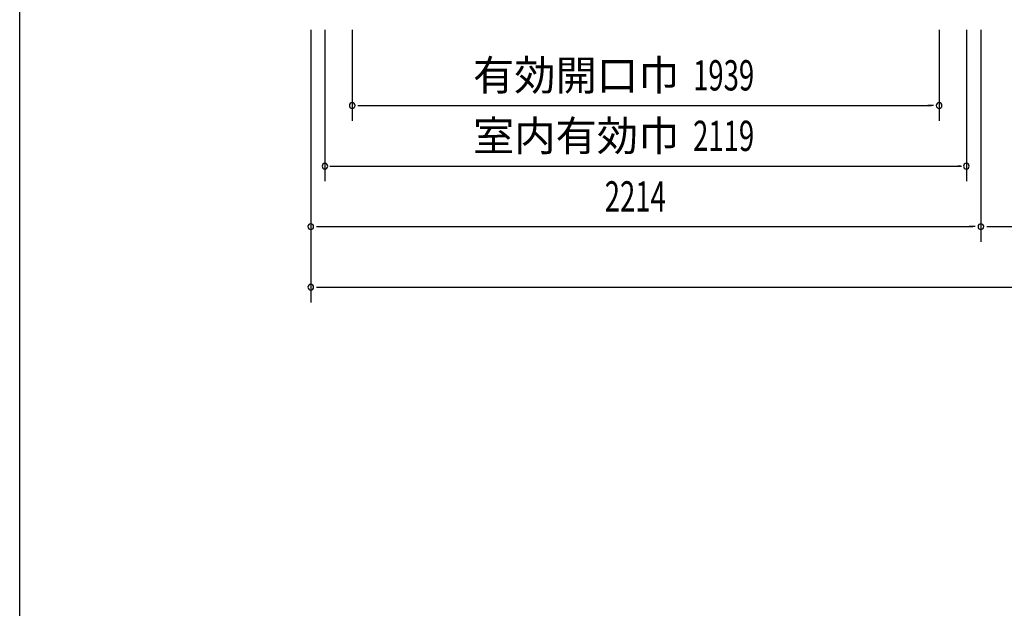
# Model space of a CAD drawing. Extents: x 542 to 20478, y 217 to 14052.
# Drawn here: x 543 to 3796, y 8267 to 10212 of the extents above; entities that cross this region are included whole.
import ezdxf
from ezdxf.enums import TextEntityAlignment as Align

# ---------------------------------------------------------------- set-up
doc = ezdxf.new("R2010")
doc.units = 0
doc.header["$LTSCALE"] = 50
doc.header["$MEASUREMENT"] = 0
doc.layers.add('SUNPOU', color=4, linetype='CONTINUOUS')
doc.layers.add('WAKUSEN-01', color=50, linetype='CONTINUOUS')
doc.styles.add('00', font='ROMANS', dxfattribs={"width": 0.666667, "bigfont": 'BIGFONT'})
doc.styles.add('01', font='ROMANS', dxfattribs={"height": 3, "bigfont": 'BIGFONT'})

msp = doc.modelspace()

# ---------------------------------------------------------------- linework, layer by layer
at = {"layer": 'SUNPOU'}
for p, q in [((1504.1, 10178.2), (1504.1, 9278.2)), ((1551.1, 10178.2), (1551.1, 9678.2)), ((1641.1, 10178.2), (1641.1, 9878.2)), ((3580.1, 10178.2), (3580.1, 9878.2)), ((3670.1, 10178.2), (3670.1, 9678.2)), ((3718.1, 10178.2), (3718.1, 9478.2)), ((1659.8, 9928.2), (1678.6, 9928.2)), ((1666.1, 9928.2), (3555.1, 9928.2)), ((3561.3, 9928.2), (3542.6, 9928.2)), ((1567.1, 9728.2), (3654.1, 9728.2)), ((1569.8, 9728.2), (1579.6, 9728.2)), ((3651.3, 9728.2), (3641.6, 9728.2)), ((1522.8, 9528.2), (1541.6, 9528.2)), ((1529.1, 9528.2), (3692.1, 9528.2)), ((3699.3, 9528.2), (3679.6, 9528.2)), ((3737.8, 9528.2), (3756.6, 9528.2)), ((3744.1, 9528.2), (5907.1, 9528.2)), ((1522.8, 9328.2), (1541.6, 9328.2)), ((1529.1, 9328.2), (9328.3, 9328.2))]:
    msp.add_line(p, q, dxfattribs=at)
for centre, start, end in [((1641.1, 9928.2), 0, 180), ((1641.1, 9928.2), 180, 0), ((3580.1, 9928.2), 0, 180), ((3580.1, 9928.2), 180, 0), ((1551.1, 9728.2), 0, 180), ((1551.1, 9728.2), 180, 0), ((3670.1, 9728.2), 0, 180), ((3670.1, 9728.2), 180, 0), ((1504.1, 9528.2), 0, 180), ((3718.1, 9528.2), 0, 180), ((1504.1, 9528.2), 180, 0), ((3718.1, 9528.2), 180, 0), ((1504.1, 9328.2), 0, 180), ((1504.1, 9328.2), 180, 0)]:
    msp.add_arc(centre, 9.38, start, end, dxfattribs=at)
at = {"layer": 'WAKUSEN-01'}
msp.add_line((542.5, 517.5), (542.5, 14052.5), dxfattribs=at)

# ---------------------------------------------------------------- texts
at = {"layer": 'SUNPOU', "style": '01'}
for s, p in [('有効開口巾', (2722.2, 9978.3)), ('室内有効巾', (2722.2, 9778.3))]:
    msp.add_text(s, height=100, dxfattribs=at).set_placement(p, align=Align.RIGHT)
at = {"layer": 'SUNPOU', "style": '00', "width": 0.666667}
for s, p in [('1939', (2767.3, 9978.2)), ('2119', (2767.3, 9778.2)), ('2214', (2475.4, 9578.2))]:
    msp.add_text(s, height=100, dxfattribs=at).set_placement(p)

doc.saveas('drawing.dxf')
